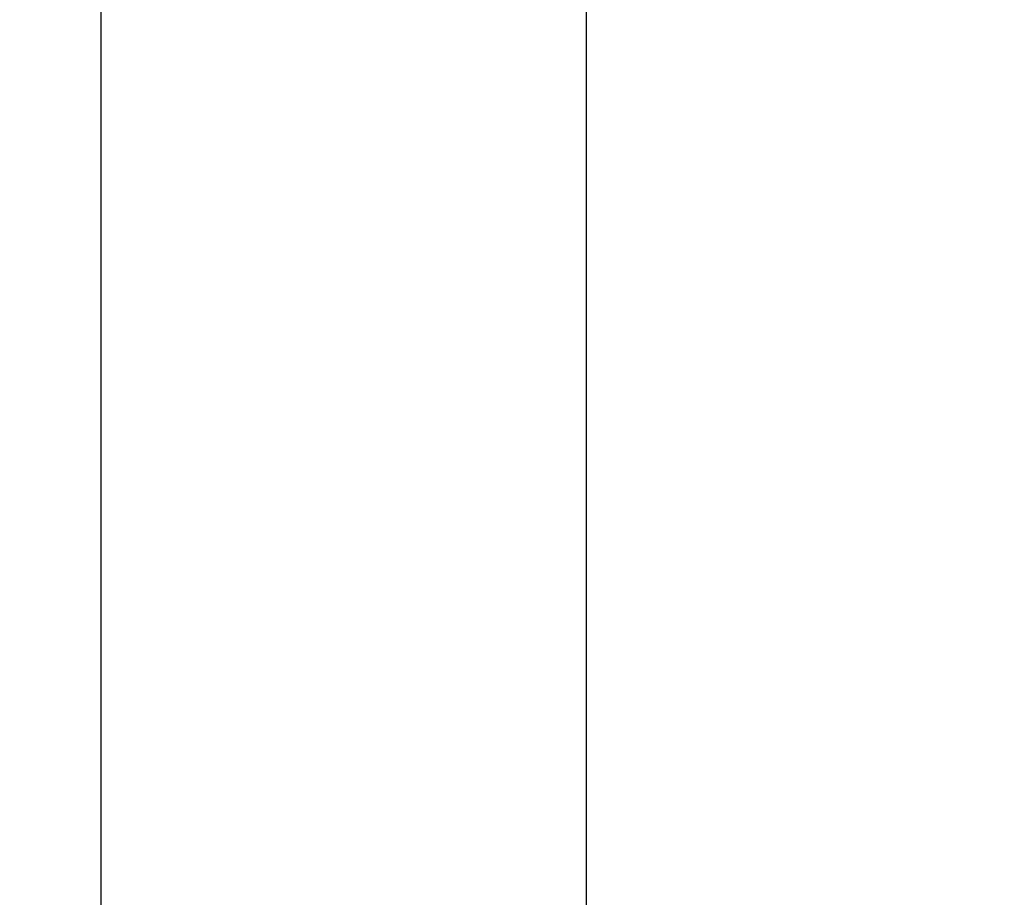
# Model space of a CAD drawing. Extents: x -501 to 414, y -91 to 242.
# Drawn here: x -408 to -408, y 51 to 52 of the extents above; entities that cross this region are included whole.
import ezdxf

# ---------------------------------------------------------------- set-up
doc = ezdxf.new("R2010")
doc.units = 0
doc.header["$LTSCALE"] = 10
doc.header["$MEASUREMENT"] = 0
doc.header["$PDMODE"] = 98
doc.layers.get('DEFPOINTS').update_dxf_attribs({"linetype": 'CONTINUOUS'})
doc.layers.add('DIM', color=1, linetype='CONTINUOUS')
doc.layers.add('RAIL_HYDRO', color=52, linetype='CONTINUOUS')
doc.styles.get("Standard").update_dxf_attribs({"font": 'SIMPLEX.shx', "width": 0.85})
doc.dimstyles.get("Standard").update_dxf_attribs({"dimscale": 16, "dimtxt": 0.09375, "dimasz": 0.09375, "dimexe": 0.0625, "dimexo": 0.0625, "dimgap": 0.0625, "dimtad": 0, "dimtih": 1, "dimtoh": 1, "dimdec": 4, "dimzin": 4, "dimdsep": 46, "dimtxsty": 'STANDARD', "dimcen": 0.0625, "dimadec": 0, "dimazin": 0, "dimtfac": 1, "dimtdec": 4, "dimtofl": 0, "dimtmove": 0, "dimatfit": 3, "dimfxl": 1, "dimtolj": 1, "dimtzin": 0, "dimarcsym": 0})

# ---------------------------------------------------------------- blocks, each defined once
blk = doc.blocks.new('*D82')
at = {"layer": 'DEFPOINTS', "color": 0, "transparency": 16777216}
for p in [(-447.20252, 78.07382), (-447.20252, 53.5), (-396.70252, 47.5785)]:
    blk.add_point(p, dxfattribs=at)
at = {"layer": 'DIM', "color": 0, "lineweight": -2, "transparency": 16777216}
for p, q in [((-447.20252, 54.25), (-447.20252, 78.82382)), ((-396.70252, 48.3285), (-396.70252, 78.82382)), ((-445.04627, 78.07382), (-433.30666, 78.07382)), ((-398.85877, 78.07382), (-410.59838, 78.07382))]:
    blk.add_line(p, q, dxfattribs=at)
at = {"layer": 'DIM', "color": 0, "transparency": 16777216}
for points in [[(-445.04627, 78.43319), (-445.04627, 77.71444), (-447.20252, 78.07382)], [(-398.85877, 78.43319), (-398.85877, 77.71444), (-396.70252, 78.07382)]]:
    blk.add_solid(points, dxfattribs=at)
at = {"layer": 'DIM', "color": 0, "transparency": 16777216, "insert": (-421.95252, 78.07382), "char_height": 2.16, "attachment_point": 5}
blk.add_mtext('\\A1;(50 1/2") O.D.', dxfattribs=at)

msp = doc.modelspace()

# ---------------------------------------------------------------- linework, layer by layer
at = {"layer": 'RAIL_HYDRO', "linetype": 'Continuous'}
for p, q in [((-408.39002, 51.969), (-408.39002, 50.969)), ((-408.20252, 51.1535), (-408.20252, 51.7815))]:
    msp.add_line(p, q, dxfattribs=at)

# ---------------------------------------------------------------- dimensions: what is measured, and where the dimension line sits
at = {"layer": 'DIM'}
dim = msp.add_linear_dim(base=(-447.20252, 78.07382), p1=(-396.70252, 47.5785), p2=(-447.20252, 53.5), text='(<>) O.D.', dimstyle='STANDARD', override={"dimscale": 12, "dimtxt": 0.18, "dimasz": 0.179688, "dimgap": 0.09375, "dimlunit": 5, "dimpost": '"', "dimfrac": 2}, dxfattribs=at)
dim.commit()
dim.dimension.update_dxf_attribs({"geometry": '*D82', "text_midpoint": (-421.95252, 78.07382), "dimtype": 160})

doc.saveas('drawing.dxf')
